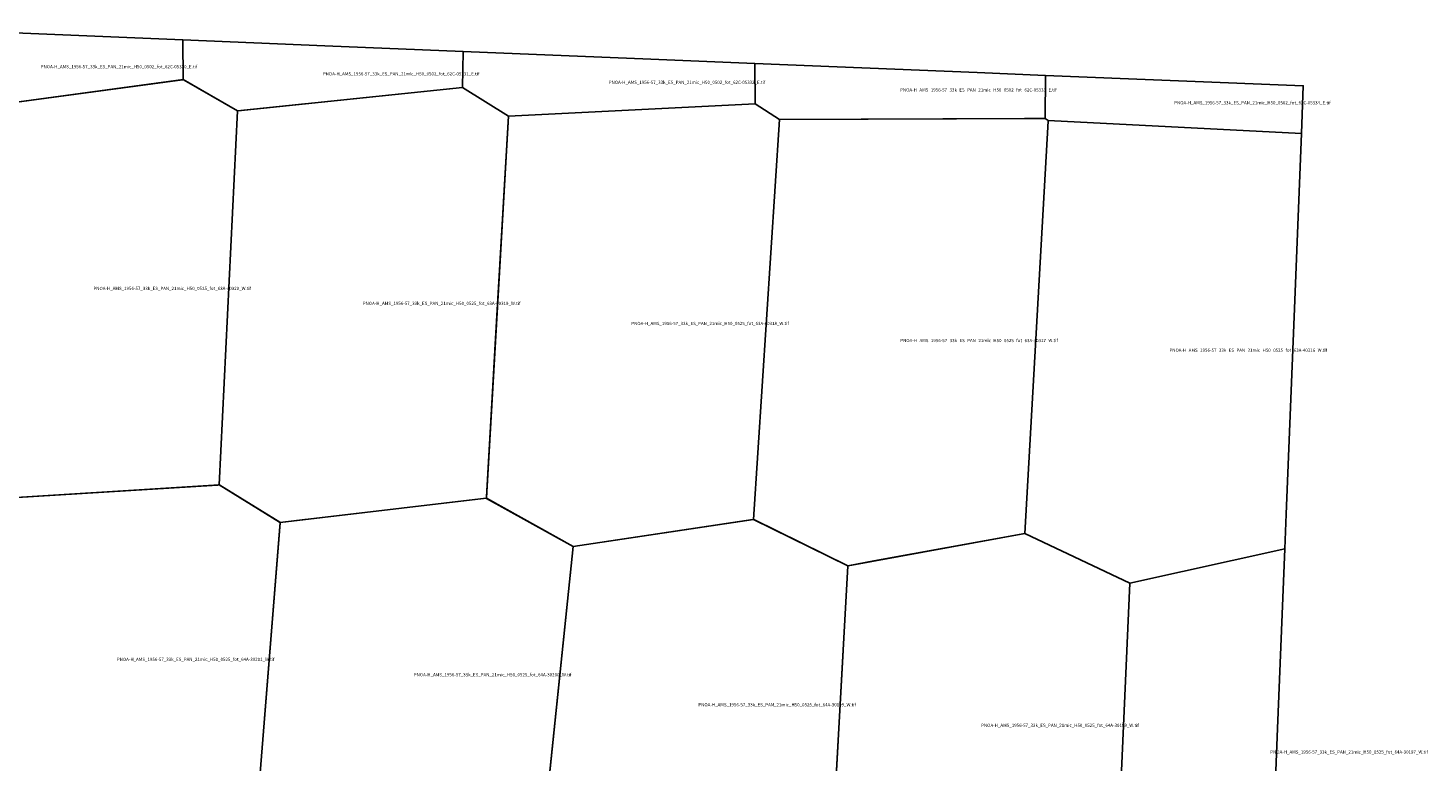
# Model space of a CAD drawing. Extents: x 173383 to 203724, y 4489212 to 4508902.
# Drawn here: x 188604 to 203724, y 4500416 to 4508342 of the extents above; entities that cross this region are included whole.
import ezdxf

# ---------------------------------------------------------------- set-up
doc = ezdxf.new("R2010")
doc.units = 0

# ---------------------------------------------------------------- blocks, each defined once
blk = doc.blocks.new('FEATURE')
at = {"layer": 'FeatureAttribs'}
blk.add_attdef('NAME', (0, 0), '', height=1, dxfattribs=at)

msp = doc.modelspace()

# ---------------------------------------------------------------- linework, layer by layer
at = {"layer": 'LC_OH_2021_05_O7'}
for points in [[(190274.612, 4508213.458), (190279.499, 4507784.5), (187971.999, 4507472), (187202.999, 4507929), (187204.66, 4508342.175), (188285.703, 4508296.516)], [(193302.963, 4508087.704), (193296.499, 4507699.5), (190871.999, 4507446), (190866.499, 4507446.5), (190279.499, 4507784.5), (190274.612, 4508213.458), (191808.625, 4508149.397)], [(196454.988, 4507958.108), (196455.499, 4507524.5), (193792.999, 4507389), (193296.499, 4507699.5), (193302.963, 4508087.704), (195331.521, 4508003.956)], [(199591.384, 4507830.466), (199589.499, 4507364), (196720.999, 4507354.5), (196455.499, 4507524.5), (196454.988, 4507958.108), (198854.394, 4507860.191)], [(202356.639, 4507204.141), (199621.499, 4507342), (199589.499, 4507364), (199591.384, 4507830.466), (202377.242, 4507718.104)], [(187972.999, 4507472), (190273.999, 4507784), (190277.999, 4507784.5), (190279.999, 4507784.5), (190289.999, 4507779), (190867.999, 4507446), (190667.499, 4503407.5), (187955.499, 4503240), (187717.499, 4503411)], [(190867.999, 4507446), (191593.999, 4507522), (191598.999, 4507522.5), (193297.499, 4507699.5), (193793.499, 4507389), (193554.999, 4503269), (193554.499, 4503264), (193552.999, 4503263.5), (191328.999, 4503002.5), (191324.999, 4503002.5), (191318.999, 4503006), (190667.499, 4503407.5)], [(193554.999, 4503278), (193646.999, 4504858), (193646.999, 4504866.5), (193793.499, 4507389), (196455.999, 4507524.5), (196721.499, 4507354.5), (196437.999, 4503036), (194491.999, 4502743.5), (193555.499, 4503263), (193554.499, 4503264)], [(199515.499, 4507364), (199589.999, 4507364), (199620.999, 4507343), (199621.499, 4507337.5), (199367.999, 4502883), (197460.499, 4502535.5), (197457.499, 4502535.5), (196437.999, 4503036), (196721.499, 4507354.5), (199366.499, 4507363.5), (199515.499, 4507364)], [(202356.638, 4507204.117), (202284.512, 4505404.879), (202191.822, 4503091.659), (202176.885, 4502718.714), (200502.999, 4502348.5), (199367.999, 4502883), (199621.499, 4507337.5), (199621.499, 4507342)], [(190659.499, 4503407.5), (190667.999, 4503407.5), (190673.999, 4503404), (191323.499, 4503004), (191325.499, 4503002.5), (191325.499, 4502999), (191096.999, 4500119.5), (190564.499, 4499606), (187896.499, 4500332.5), (187954.999, 4503228.5), (187955.499, 4503240), (187957.999, 4503240.5), (190651.499, 4503407), (190659.499, 4503407.5)], [(191596.999, 4503034.5), (193554.999, 4503264), (194492.499, 4502743.5), (194204.999, 4499963), (193502.499, 4499417.5), (191096.999, 4500120), (191325.499, 4503002.5), (191592.999, 4503034), (191596.999, 4503034.5)], [(196436.499, 4503036), (196443.999, 4503033.5), (197458.499, 4502535.5), (197302.999, 4499741), (197301.999, 4499738.5), (197295.499, 4499734), (196210.999, 4498997), (196204.999, 4498999), (194212.999, 4499959), (194204.999, 4499963), (194204.999, 4499967), (194492.499, 4502743.5), (196433.499, 4503035.5), (196436.499, 4503036)], [(197740.499, 4502587), (199368.999, 4502883), (200503.499, 4502348.5), (200373.499, 4499427.5), (199130.999, 4498706), (197302.499, 4499739), (197458.499, 4502535.5), (197737.999, 4502586.5), (197740.499, 4502587)], [(202007.833, 4498497.036), (200373.499, 4499427), (200503.499, 4502348.5), (202176.895, 4502718.976), (202099.171, 4500778.444)]]:
    msp.add_lwpolyline(points, close=True, dxfattribs=at)

# ---------------------------------------------------------------- block references
at = {"layer": 'FeatureAttribs'}
ref = msp.add_blockref('FEATURE', (188741.249, 4507907.088), dxfattribs=at)
ref.add_attrib('NAME', 'PNOA-H_AMS_1956-57_33k_ES_PAN_21mic_H50_0502_fot_62C-05330_E.tif', (188741.249, 4507907.088), dxfattribs={"height": 35.0479})
ref = msp.add_blockref('FEATURE', (191788.788, 4507829.729), dxfattribs=at)
ref.add_attrib('NAME', 'PNOA-H_AMS_1956-57_33k_ES_PAN_21mic_H50_0502_fot_62C-05331_E.tif', (191788.788, 4507829.729), dxfattribs={"height": 35.0479})
ref = msp.add_blockref('FEATURE', (194875.999, 4507738.352), dxfattribs=at)
ref.add_attrib('NAME', 'PNOA-H_AMS_1956-57_33k_ES_PAN_21mic_H50_0502_fot_62C-05332_E.tif', (194875.999, 4507738.352), dxfattribs={"height": 35.0479})
ref = msp.add_blockref('FEATURE', (198023.186, 4507656.304), dxfattribs=at)
ref.add_attrib('NAME', 'PNOA-H_AMS_1956-57_33k_ES_PAN_21mic_H50_0502_fot_62C-05333_E.tif', (198023.186, 4507656.304), dxfattribs={"height": 35.0479})
ref = msp.add_blockref('FEATURE', (200983.37, 4507517.304), dxfattribs=at)
ref.add_attrib('NAME', 'PNOA-H_AMS_1956-57_33k_ES_PAN_21mic_H50_0502_fot_62C-05334_E.tif', (200983.37, 4507517.304), dxfattribs={"height": 35.0479})
ref = msp.add_blockref('FEATURE', (189310.846, 4505512.25), dxfattribs=at)
ref.add_attrib('NAME', 'PNOA-H_AMS_1956-57_33k_ES_PAN_21mic_H50_0525_fot_63A-40320_W.tif', (189310.846, 4505512.25), dxfattribs={"height": 35.0479})
ref = msp.add_blockref('FEATURE', (192219.748, 4505351), dxfattribs=at)
ref.add_attrib('NAME', 'PNOA-H_AMS_1956-57_33k_ES_PAN_21mic_H50_0525_fot_63A-40319_W.tif', (192219.748, 4505351), dxfattribs={"height": 35.0479})
ref = msp.add_blockref('FEATURE', (195119.13, 4505134), dxfattribs=at)
ref.add_attrib('NAME', 'PNOA-H_AMS_1956-57_33k_ES_PAN_21mic_H50_0525_fot_63A-40318_W.tif', (195119.13, 4505134), dxfattribs={"height": 35.0479})
ref = msp.add_blockref('FEATURE', (198024.626, 4504949.75), dxfattribs=at)
ref.add_attrib('NAME', 'PNOA-H_AMS_1956-57_33k_ES_PAN_21mic_H50_0525_fot_63A-40317_W.tif', (198024.626, 4504949.75), dxfattribs={"height": 35.0479})
ref = msp.add_blockref('FEATURE', (200931.808, 4504845.25), dxfattribs=at)
ref.add_attrib('NAME', 'PNOA-H_AMS_1956-57_33k_ES_PAN_21mic_H50_0525_fot_63A-40316_W.tif', (200931.808, 4504845.25), dxfattribs={"height": 35.0479})
ref = msp.add_blockref('FEATURE', (189563.649, 4501506.751), dxfattribs=at)
ref.add_attrib('NAME', 'PNOA-H_AMS_1956-57_33k_ES_PAN_21mic_H50_0525_fot_64A-30201_W.tif', (189563.649, 4501506.751), dxfattribs={"height": 35.0479})
ref = msp.add_blockref('FEATURE', (192770.604, 4501340.751), dxfattribs=at)
ref.add_attrib('NAME', 'PNOA-H_AMS_1956-57_33k_ES_PAN_21mic_H50_0525_fot_64A-30200_W.tif', (192770.604, 4501340.751), dxfattribs={"height": 35.0479})
ref = msp.add_blockref('FEATURE', (195843.811, 4501016.5), dxfattribs=at)
ref.add_attrib('NAME', 'PNOA-H_AMS_1956-57_33k_ES_PAN_21mic_H50_0525_fot_64A-30199_W.tif', (195843.811, 4501016.5), dxfattribs={"height": 35.0479})
ref = msp.add_blockref('FEATURE', (198897.849, 4500794.499), dxfattribs=at)
ref.add_attrib('NAME', 'PNOA-H_AMS_1956-57_33k_ES_PAN_21mic_H50_0525_fot_64A-30198_W.tif', (198897.849, 4500794.499), dxfattribs={"height": 35.0479})
ref = msp.add_blockref('FEATURE', (202020.297, 4500506), dxfattribs=at)
ref.add_attrib('NAME', 'PNOA-H_AMS_1956-57_33k_ES_PAN_21mic_H50_0525_fot_64A-30197_W.tif', (202020.297, 4500506), dxfattribs={"height": 35.0479})

doc.saveas('drawing.dxf')
